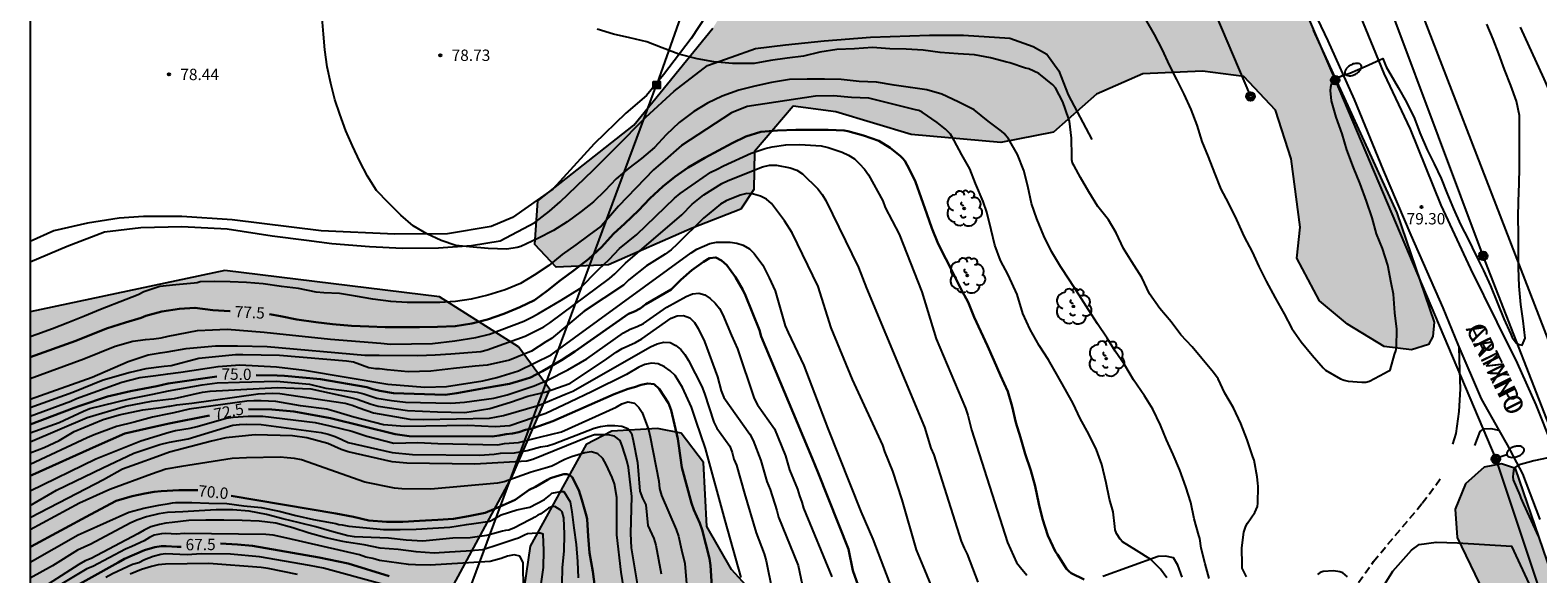
# Model space of a CAD drawing. Units: metres. Extents: x 586594 to 586945, y 4796040 to 4796290.
# Drawn here: x 586594 to 586694, y 4796112 to 4796148 of the extents above; entities that cross this region are included whole.
import ezdxf

# ---------------------------------------------------------------- set-up
doc = ezdxf.new("R2010")
doc.units = ezdxf.units.M
doc.linetypes.add('TRAZOS_NORMALES', pattern=[0.75, 0.5, -0.25])
for name, color, linetype in [('010106', 9, 'Continuous'), ('020104', 34, 'Continuous'), ('020109', 7, 'CABEZA_TALUD'), ('020204', 9, 'Continuous'), ('020307', 24, 'Continuous'), ('020308', 9, 'Continuous'), ('060110', 9, 'Continuous'), ('060128', 7, 'TRAZOS_NORMALES'), ('060134', 9, 'Continuous'), ('070104', 3, 'Continuous'), ('070108', 9, 'VALLA'), ('080306', 9, 'Continuous'), ('080312', 8, 'Continuous'), ('090216', 9, 'Continuous'), ('090217', 9, 'Continuous'), ('100106', 63, 'Continuous'), ('100202', 3, 'Continuous'), ('220104', 9, 'LINEA_ELECTRICA'), ('250202', 9, 'Continuous'), ('990504', 63, 'Continuous')]:
    doc.layers.add(name, color=color, linetype=linetype)
doc.layers.add('020105', color=24, linetype='Continuous', lineweight=30)
doc.styles.add('ARIAL', font='ARIAL.TTF', dxfattribs={"height": 1})
doc.styles.add('ARIALI', font='ARIALI.TTF', dxfattribs={"height": 1})
doc.styles.get("Standard").update_dxf_attribs({"font": 'txt.shx'})
doc.linetypes.add('CABEZA_TALUD', pattern='A,0.1,[204,DONOSTI.shx,S=0.15,R=0,X=0,Y=0],0,0.2', length=0.3)
doc.linetypes.add('LINEA_ELECTRICA', pattern='A,7.5,-0.3,["E",Standard,S=0.25,R=0,X=-0.1,Y=-0.1],-0.3', length=8.1)
doc.linetypes.add('VALLA', pattern='A,1,[200,DONOSTI.shx,S=0.1,R=0,X=0,Y=0],1', length=2)

# ---------------------------------------------------------------- blocks, each defined once
blk = doc.blocks.new('FAREDI')
blk.add_line((0, 0), (0.5, 0))
blk.add_lwpolyline([(0.5, 0, 0.159986), (0.538, -0.117, 0.106322), (0.675, -0.238, 0.071006), (0.858, -0.309, 0.057309), (1.099, -0.337, 0.057309), (1.339, -0.309, 0.071006), (1.522, -0.238, 0.106322), (1.659, -0.117, 0.159986), (1.697, 0, 0.159986), (1.659, 0.117, 0.106322), (1.522, 0.238, 0.071006), (1.339, 0.309, 0.057309), (1.099, 0.337, 0.057309), (0.858, 0.309, 0.071006), (0.675, 0.238, 0.106322), (0.538, 0.117, 0.159986)], format="xyb", close=True)
blk = doc.blocks.new('ARBOL')
blk.add_circle((0, 0), 0.0587)
for centre, radius, start, end in [((-0.28, 0.855), 0.3, 359.28777, 173.60777), ((0.097, 0.97), 0.21, 23.15651, 160.46651), ((0.438, 0.881), 0.24, 301.57804, 139.32804), ((-0.564, 0.381), 0.532, 92.28, 254.58), ((-0.091, 0.321), 0.12, 119.14, 310.56), ((0.656, 0.288), 0.443, 319.85562, 114.76562), ((0.819, -0.249), 0.383, 235.52754, 62.02753), ((-0.556, -0.339), 0.555, 142.64, 266.54), ((-0.301, -0.676), 0.45, 213.78, 295.32), ((-0.039, -0.384), 0.21, 189.64, 323.88), ((0.299, -0.624), 0.532, 224.67, 0.24)]:
    blk.add_arc(centre, radius, start, end)
blk = doc.blocks.new('COTAPU')
blk.add_circle((0, 0), 0.075)
blk = doc.blocks.new('POSTEH')
for points in [[(-0.23, 0.23), (0.23, 0.23), (0.23, -0.23), (-0.23, -0.23), (-0.23, 0.23)], [(-0.145, 0.145), (0.145, 0.145), (0.145, -0.145), (-0.145, -0.145), (-0.145, 0.145)], [(-0.065, 0.065), (0.065, 0.065), (0.065, -0.065), (-0.065, -0.065), (-0.065, 0.065)]]:
    blk.add_lwpolyline(points)
blk = doc.blocks.new('POSTEM')
for radius in [0.29, 0.21, 0.12]:
    blk.add_circle((0, 0), radius)

msp = doc.modelspace()

# ---------------------------------------------------------------- hatches: boundary and pattern name
at = {"layer": '990504'}
for points in [[(586639.171, 4796147.676), (586642.171, 4796152.459), (586646.371, 4796156.571), (586651.49, 4796160.131), (586654.138, 4796161.667), (586656.866, 4796163.955), (586657.514, 4796169.107), (586658.698, 4796170.739), (586661.562, 4796171.794), (586664.41, 4796172.274), (586667.378, 4796171.634), (586669.466, 4796168.274), (586671.378, 4796163.299), (586678.841, 4796147.555), (586684.361, 4796135.483), (586686.825, 4796128.251), (586686.745, 4796127.307), (586686.457, 4796126.779), (586685.345, 4796126.419), (586683.521, 4796126.635), (586681.105, 4796128.115), (586679.257, 4796129.667), (586677.761, 4796132.483), (586677.985, 4796134.539), (586677.393, 4796139.043), (586676.361, 4796142.259), (586674.249, 4796144.483), (586671.538, 4796144.851), (586667.594, 4796144.675), (586664.522, 4796143.331), (586661.682, 4796140.819), (586658.194, 4796140.115), (586652.274, 4796140.652), (586647.306, 4796142.156), (586644.482, 4796142.532), (586641.922, 4796139.532), (586641.89, 4796137.012), (586641.034, 4796135.724), (586637.802, 4796134.452), (586632.282, 4796132.028), (586628.834, 4796131.892), (586627.427, 4796133.372), (586627.619, 4796136.276), (586633.963, 4796141.276)], [(586594.074, 4796049.667), (586594.075, 4796128.927), (586606.932, 4796131.659), (586621.116, 4796129.915), (586626.347, 4796126.619), (586628.403, 4796123.787), (586625.899, 4796118.003), (586619.563, 4796106.259), (586614.555, 4796100.34), (586609.355, 4796086.844), (586605.459, 4796071.677), (586603.459, 4796055.117), (586600.611, 4796052.021), (586597.395, 4796052.885), (586594.659, 4796052.989)], [(586635.874, 4796106.757), (586637.698, 4796107.221), (586639.546, 4796107.397), (586641.578, 4796108.317), (586641.858, 4796110.309), (586640.41, 4796111.909), (586638.778, 4796114.741), (586638.57, 4796118.98), (586637.09, 4796120.916), (586635.514, 4796121.228), (586632.498, 4796121.053), (586630.818, 4796120.173), (586627.114, 4796113.445), (586626.586, 4796109.829), (586625.61, 4796107.549), (586623.586, 4796103.453), (586622.786, 4796101.093), (586624.818, 4796099.637), (586626.866, 4796099.949), (586628.394, 4796100.933), (586629.378, 4796102.093), (586631.154, 4796105.157), (586632.45, 4796106.429), (586633.858, 4796106.669), (586634.522, 4796106.597)], [(586698.68, 4796096.212), (586697.632, 4796100.708), (586695.856, 4796107.908), (586692.208, 4796118.571), (586691.28, 4796118.891), (586690.128, 4796118.659), (586688.912, 4796117.555), (586688.216, 4796115.883), (586688.36, 4796114.012), (586689.808, 4796110.996), (586691.912, 4796107.076), (586693.2, 4796102.756), (586695, 4796095.692), (586695.376, 4796093.252), (586694.32, 4796091.084), (586693.112, 4796088.156), (586691.4, 4796085.932), (586691.2, 4796084.196), (586692.968, 4796082.212), (586695.04, 4796081.724), (586698.311, 4796081.668), (586700.999, 4796082.004), (586701.719, 4796083.276), (586701.519, 4796085.452), (586700.887, 4796087.284), (586699.576, 4796091.388), (586699.2, 4796094.284)]]:
    msp.add_hatch(color=256, dxfattribs=at).paths.add_polyline_path(points)

# ---------------------------------------------------------------- linework, layer by layer
at = {"layer": '010106', "flags": 128}
msp.add_lwpolyline([(586594.074, 4796040.082), (586944.064, 4796040.074), (586944.069, 4796290.067), (586594.079, 4796290.075)], close=True, dxfattribs=at)
at = {"layer": '020104', "flags": 128}
for points, elevation in [([(586671.962, 4796111.305), (586671.7, 4796112.285), (586671.434, 4796113.301), (586671.35, 4796113.943), (586671.288, 4796114.155), (586670.976, 4796115.241), (586670.748, 4796116.323), (586670.434, 4796117.365), (586670.022, 4796118.465), (586669.596, 4796119.493), (586669.16, 4796120.479), (586668.746, 4796121.451), (586668.252, 4796122.501), (586667.686, 4796123.375), (586666.976, 4796124.431), (586666.402, 4796125.399), (586665.768, 4796126.327), (586665.234, 4796127.197), (586664.584, 4796128.133), (586663.994, 4796129.063), (586663.37, 4796130.029), (586662.741, 4796131.031), (586662.149, 4796131.925), (586661.549, 4796132.917), (586661.055, 4796133.961), (586660.587, 4796135.077), (586660.229, 4796136.103), (586659.983, 4796137.248), (586659.717, 4796138.282), (586659.303, 4796139.338), (586658.715, 4796140.362), (586658.427, 4796140.714), (586658.257, 4796140.864), (586657.375, 4796141.534), (586656.445, 4796142.274), (586655.391, 4796142.822), (586654.315, 4796143.31), (586653.321, 4796143.602), (586652.231, 4796143.756), (586651.155, 4796143.915), (586649.995, 4796144.121), (586648.835, 4796144.161), (586647.647, 4796144.287), (586646.545, 4796144.321), (586645.403, 4796144.315), (586644.249, 4796144.283), (586643.051, 4796144.095), (586641.953, 4796143.843), (586640.891, 4796143.593), (586639.793, 4796143.177), (586638.821, 4796142.731), (586637.921, 4796142.173), (586636.963, 4796141.449), (586636.099, 4796140.635), (586635.323, 4796139.797), (586634.469, 4796139.063), (586633.617, 4796138.431), (586632.798, 4796137.717), (586632.048, 4796136.933), (586631.296, 4796136.209), (586630.482, 4796135.571), (586629.554, 4796134.891), (586628.642, 4796134.301), (586627.618, 4796133.775), (586626.494, 4796133.257), (586626.256, 4796133.183), (586625.574, 4796133.079), (586624.324, 4796133.127), (586623.108, 4796133.235), (586622.206, 4796133.309), (586621.238, 4796133.655), (586620.278, 4796134.087), (586619.374, 4796134.617), (586618.57, 4796135.331), (586617.742, 4796136.133), (586616.96, 4796136.947), (586616.362, 4796137.891), (586615.858, 4796138.867), (586615.376, 4796139.895), (586614.92, 4796140.889), (586614.538, 4796141.999), (586614.202, 4796142.971), (586613.948, 4796144.029), (586613.694, 4796145.135), (586613.54, 4796146.255), (586613.464, 4796147.297), (586613.358, 4796148.349)], 78.5), ([(586667.742, 4796148.294), (586668.33, 4796147.254), (586668.864, 4796146.246), (586669.334, 4796145.24), (586669.816, 4796144.288), (586670.304, 4796143.322), (586670.764, 4796142.296), (586671.151, 4796141.274), (586671.487, 4796140.188), (586671.897, 4796139.18), (586672.319, 4796138.098), (586672.743, 4796137.034), (586673.213, 4796136.13), (586673.763, 4796135.018), (586674.277, 4796133.898), (586674.805, 4796132.9), (586675.257, 4796131.926), (586675.733, 4796130.954), (586676.333, 4796129.86), (586676.919, 4796128.806), (586677.429, 4796127.828), (586678.057, 4796126.946), (586678.765, 4796126.07), (586679.497, 4796125.222), (586679.645, 4796125.082), (586680.647, 4796124.51), (586680.897, 4796124.41), (586681.143, 4796124.34), (586682.051, 4796124.284), (586682.309, 4796124.292), (586682.557, 4796124.338), (586683.543, 4796124.868), (586683.743, 4796124.984), (586683.933, 4796125.07), (586684.209, 4796126.122), (586684.299, 4796126.36), (586684.353, 4796126.592), (586684.371, 4796127.788), (586684.245, 4796128.874), (586684.147, 4796130.102), (586683.995, 4796130.838), (586683.771, 4796132.014), (586683.427, 4796133.112), (586683.033, 4796134.088), (586682.735, 4796135.144), (586682.357, 4796136.24), (586681.935, 4796137.386), (586681.499, 4796138.476), (586681.069, 4796139.648), (586680.765, 4796140.708), (586680.363, 4796141.802), (586680.045, 4796142.884), (586679.989, 4796143.56), (586680.003, 4796143.792), (586680.055, 4796144.014), (586680.153, 4796144.214), (586680.289, 4796144.382), (586681.253, 4796144.714), (586682.265, 4796145.158), (586683.251, 4796145.584), (586683.437, 4796145.676), (586683.569, 4796145.354), (586683.661, 4796145.122), (586684.223, 4796144.18), (586684.457, 4796143.758), (586684.999, 4796142.798), (586685.525, 4796141.712), (586685.893, 4796140.774), (586686.367, 4796139.636), (586686.841, 4796138.724), (586687.285, 4796137.738), (586687.667, 4796136.798), (586688.105, 4796135.732), (586688.567, 4796134.71), (586689.097, 4796133.692), (586689.585, 4796132.672), (586690.083, 4796131.67), (586690.553, 4796130.64), (586691.013, 4796129.506), (586691.437, 4796128.474), (586691.889, 4796127.446), (586691.991, 4796127.24), (586692.109, 4796127.066), (586692.261, 4796126.892), (586692.441, 4796126.772), (586692.649, 4796126.722), (586692.849, 4796127.198), (586692.703, 4796128.332), (586692.567, 4796129.422), (586692.457, 4796130.638), (586692.401, 4796131.846), (586692.397, 4796132.992), (586692.397, 4796134.074), (586692.393, 4796135.19), (586692.399, 4796136.234), (586692.453, 4796137.416), (586692.475, 4796138.454), (586692.477, 4796139.662), (586692.477, 4796140.866), (586692.473, 4796141.912), (586692.267, 4796142.854), (586691.905, 4796143.89), (586691.479, 4796144.958), (586691.101, 4796145.994), (586690.731, 4796146.958), (586690.323, 4796147.946)], 79.5), ([(586674.438, 4796111.419), (586674.152, 4796111.983), (586674.14, 4796112.201), (586674.116, 4796113.333), (586674.254, 4796114.367), (586674.394, 4796114.775), (586674.508, 4796114.963), (586674.986, 4796115.671), (586675.152, 4796116.067), (586675.182, 4796116.291), (586675.204, 4796117.395), (586675.18, 4796117.615), (586675.136, 4796118.031), (586674.944, 4796119.129), (586674.846, 4796119.351), (586674.488, 4796120.475), (586674.06, 4796121.559), (586673.572, 4796122.593), (586673.01, 4796123.565), (586672.554, 4796124.499), (586672.264, 4796124.917), (586671.486, 4796125.843), (586670.834, 4796126.609), (586670.104, 4796127.419), (586669.448, 4796128.269), (586668.718, 4796129.155), (586668.036, 4796130.131), (586667.518, 4796131.199), (586666.868, 4796132.232), (586666.308, 4796133.124), (586665.82, 4796134.158), (586665.309, 4796135.008), (586664.619, 4796135.894), (586664.009, 4796136.854), (586663.469, 4796137.816), (586663.047, 4796138.582), (586662.943, 4796138.766), (586662.897, 4796138.99), (586662.891, 4796139.23), (586662.883, 4796140.402), (586662.743, 4796141.53), (586662.673, 4796141.734), (586662.293, 4796142.818), (586661.817, 4796143.742), (586661.641, 4796143.934), (586660.717, 4796144.682), (586660.057, 4796144.986), (586659.839, 4796145.03), (586658.803, 4796145.388), (586658.597, 4796145.442), (586657.511, 4796145.714), (586656.463, 4796145.918), (586655.393, 4796145.978), (586654.193, 4796146.064), (586653.069, 4796146.228), (586651.953, 4796146.298), (586650.881, 4796146.308), (586649.719, 4796146.408), (586648.541, 4796146.32), (586647.367, 4796146.271), (586646.241, 4796146.097), (586645.157, 4796145.837), (586644.091, 4796145.707), (586642.981, 4796145.551), (586641.903, 4796145.355), (586641.663, 4796145.343), (586640.479, 4796145.343), (586639.241, 4796145.459), (586638.14, 4796145.659), (586636.938, 4796145.965), (586635.84, 4796146.379), (586634.822, 4796146.787), (586633.7, 4796147.049), (586632.618, 4796147.277), (586631.524, 4796147.607)], 79), ([(586669.176, 4796111.351), (586668.76, 4796111.915), (586668.104, 4796112.563), (586667.164, 4796113.163), (586666.248, 4796113.727), (586666.092, 4796113.915), (586665.836, 4796114.287), (586665.76, 4796114.515), (586665.732, 4796114.751), (586665.636, 4796115.711), (586665.376, 4796116.555), (586665.172, 4796117.639), (586664.868, 4796118.843), (586664.516, 4796119.815), (586664.028, 4796120.839), (586663.44, 4796121.887), (586662.98, 4796122.879), (586662.456, 4796123.811), (586661.888, 4796124.827), (586661.344, 4796125.755), (586660.74, 4796126.707), (586660.145, 4796127.759), (586659.661, 4796128.827), (586659.285, 4796130.075), (586658.681, 4796131.383), (586658.181, 4796132.327), (586657.801, 4796133.339), (586657.561, 4796134.359), (586657.273, 4796135.527), (586657.033, 4796136.223), (586656.537, 4796137.407), (586656.145, 4796138.375), (586655.621, 4796139.315), (586655.125, 4796140.255), (586654.877, 4796140.671), (586654.557, 4796141.003), (586653.993, 4796141.455), (586653.017, 4796142.135), (586652.777, 4796142.235), (586652.577, 4796142.291), (586651.513, 4796142.547), (586649.489, 4796143.063), (586648.333, 4796143.091), (586647.153, 4796143.215), (586645.957, 4796143.195), (586641.441, 4796142.507), (586640.417, 4796142.079), (586637.101, 4796139.923), (586636.929, 4796139.779), (586636.029, 4796138.979), (586635.257, 4796138.311), (586632.941, 4796135.919), (586632.289, 4796135.139), (586631.793, 4796134.591), (586630.989, 4796133.995), (586630.125, 4796133.371), (586629.217, 4796132.711), (586628.346, 4796131.987), (586627.362, 4796131.355), (586626.466, 4796130.795), (586625.462, 4796130.391), (586624.31, 4796130.031), (586623.214, 4796129.76), (586622.178, 4796129.612), (586621.15, 4796129.544), (586620.038, 4796129.544), (586618.974, 4796129.544), (586617.91, 4796129.624), (586616.722, 4796129.776), (586615.562, 4796129.972), (586614.522, 4796130.152), (586613.466, 4796130.192), (586612.97, 4796130.232), (586611.798, 4796130.48), (586610.69, 4796130.6), (586609.474, 4796130.776), (586608.362, 4796130.868), (586607.298, 4796130.92), (586606.258, 4796130.944), (586605.314, 4796130.904), (586605.114, 4796130.856), (586604.91, 4796130.832), (586603.69, 4796130.72), (586602.646, 4796130.6), (586601.59, 4796130.256), (586601.214, 4796130.064), (586600.407, 4796129.747), (586598.716, 4796129.079), (586597.665, 4796128.646), (586596.559, 4796128.211), (586595.55, 4796127.813), (586594.514, 4796127.435), (586594.075, 4796127.285)], 78), ([(586594.075, 4796124.533), (586597.629, 4796125.815), (586599.68, 4796126.657), (586600.862, 4796126.982), (586601.693, 4796127.098), (586602.241, 4796127.137), (586602.738, 4796127.214), (586603.181, 4796127.317), (586605.14, 4796127.687), (586606.112, 4796127.753), (586607.08, 4796127.783), (586609.531, 4796127.593), (586613.917, 4796127.115), (586615.85, 4796126.961), (586617.241, 4796126.869), (586617.881, 4796126.798), (586620.654, 4796126.833), (586622.123, 4796127.011), (586623.513, 4796127.23), (586624.416, 4796127.457), (586626.685, 4796128.314), (586627.263, 4796128.601), (586627.657, 4796128.812), (586629.15, 4796129.713), (586630.358, 4796130.46), (586631.634, 4796131.756), (586632.334, 4796132.387), (586633, 4796133.116), (586634.147, 4796134.038), (586636.642, 4796136.445), (586637.008, 4796136.748), (586639.048, 4796138.17), (586639.471, 4796138.362), (586639.884, 4796138.593), (586641.705, 4796139.413), (586642.634, 4796139.724), (586643.094, 4796139.828), (586644.006, 4796139.964), (586644.934, 4796139.996), (586646.34, 4796139.895), (586646.796, 4796139.787), (586647.711, 4796139.482), (586648.141, 4796139.278), (586648.536, 4796139.053), (586648.871, 4796138.72), (586649.192, 4796138.36), (586649.46, 4796137.998), (586650.418, 4796136.26), (586650.557, 4796135.826), (586651.496, 4796134.059), (586652.976, 4796130.26), (586653.924, 4796127.154), (586655.867, 4796122.567), (586656.022, 4796122.104), (586656.267, 4796121.142), (586658.653, 4796113.695), (586659.249, 4796112.366), (586659.503, 4796112.042), (586659.917, 4796111.516)], 77), ([(586594.075, 4796123.161), (586598.165, 4796124.617), (586600.545, 4796125.655), (586601.88, 4796126.084), (586602.658, 4796126.232), (586603.12, 4796126.283), (586604.377, 4796126.505), (586606.314, 4796126.677), (586607.768, 4796126.688), (586609.734, 4796126.638), (586616.195, 4796126.076), (586616.666, 4796126.061), (586617.128, 4796126.074), (586619.694, 4796126.051), (586620.832, 4796126.086), (586621.863, 4796126.158), (586623.847, 4796126.307), (586624.278, 4796126.417), (586626.778, 4796127.332), (586628.017, 4796127.95), (586628.403, 4796128.198), (586632.347, 4796131.134), (586632.704, 4796131.448), (586633.396, 4796132.139), (586637.12, 4796135.346), (586637.812, 4796136.05), (586638.58, 4796136.668), (586639.769, 4796137.41), (586640.19, 4796137.619), (586642.467, 4796138.507), (586642.925, 4796138.617), (586643.372, 4796138.616), (586644.292, 4796138.461), (586644.724, 4796138.292), (586645.092, 4796138.045), (586646.115, 4796137.056), (586646.4, 4796136.686), (586646.649, 4796136.295), (586648.806, 4796131.853), (586649.321, 4796130.491), (586653.158, 4796121.304), (586653.587, 4796119.926), (586653.773, 4796119.473), (586655.593, 4796113.762), (586655.771, 4796113.32), (586655.975, 4796112.918), (586656.68, 4796111.07)], 76.5), ([(586653.908, 4796110.115), (586653.183, 4796111.882), (586652.64, 4796113.193), (586651.681, 4796116.495), (586651.067, 4796118.391), (586650.534, 4796119.692), (586650.412, 4796120.125), (586648.407, 4796124.464), (586646.991, 4796127.877), (586646.14, 4796130.609), (586644.419, 4796134.151), (586643.913, 4796134.952), (586643.054, 4796136.092), (586642.732, 4796136.389), (586642.333, 4796136.584), (586641.867, 4796136.715), (586641.427, 4796136.749), (586640.976, 4796136.634), (586640.062, 4796136.279), (586639.684, 4796136.05), (586638.555, 4796135.115), (586636.821, 4796133.402), (586636.416, 4796133.024), (586636.026, 4796132.739), (586634.794, 4796131.966), (586633.627, 4796131.05), (586633.284, 4796130.701), (586630.678, 4796128.966), (586628.516, 4796127.162), (586628.139, 4796126.946), (586627.194, 4796126.335), (586625.737, 4796125.731), (586624.271, 4796125.416), (586623.475, 4796125.334), (586622.04, 4796125.197), (586620.547, 4796125.019), (586619.054, 4796124.976), (586617.651, 4796125.09), (586617.158, 4796125.162), (586616.921, 4796125.162), (586616.459, 4796125.233), (586615.433, 4796125.601), (586614.975, 4796125.669), (586610.558, 4796126.046), (586608.12, 4796126.09), (586607.639, 4796126.088), (586605.213, 4796125.854), (586603.383, 4796125.368), (586602.931, 4796125.322), (586601.726, 4796125.158), (586600.682, 4796124.918), (586598.901, 4796124.421), (586596.902, 4796123.61), (586594.075, 4796122.593)], 76), ([(586594.075, 4796122.041), (586596.772, 4796123.021), (586597.136, 4796123.196), (586600.138, 4796124.275), (586601.315, 4796124.593), (586602.377, 4796124.713), (586603.174, 4796124.839), (586604.022, 4796124.936), (586606.502, 4796125.318), (586607.917, 4796125.425), (586610.342, 4796125.306), (586612.209, 4796125.08), (586617.697, 4796124.146), (586620.158, 4796123.95), (586621.58, 4796124.002), (586623.975, 4796124.369), (586624.904, 4796124.599), (586626.327, 4796125.038), (586628.496, 4796126.08), (586637.74, 4796132.836), (586638.121, 4796133.078), (586638.986, 4796133.442), (586639.416, 4796133.527), (586640.327, 4796133.544), (586640.754, 4796133.48), (586641.191, 4796133.342), (586641.595, 4796133.099), (586641.914, 4796132.78), (586642.483, 4796132.017), (586642.908, 4796131.178), (586643.288, 4796130.313), (586643.948, 4796127.999), (586644.143, 4796127.56), (586645.193, 4796125.382), (586646.767, 4796121.229), (586648.947, 4796115.732), (586649.75, 4796113.904), (586651.503, 4796109.287)], 75.5), ([(586594.075, 4796120.923), (586596.001, 4796121.608), (586597.604, 4796122.369), (586598.02, 4796122.534), (586600.647, 4796123.188), (586602.172, 4796123.479), (586603.205, 4796123.702), (586605.432, 4796124.116), (586606.43, 4796124.235), (586607.905, 4796124.283), (586610.342, 4796124.342), (586612.53, 4796124.14), (586613.615, 4796123.881), (586615.685, 4796123.626), (586616.118, 4796123.518), (586616.988, 4796123.228), (586617.946, 4796123.068), (586618.872, 4796122.956), (586621.86, 4796122.892), (586622.765, 4796122.954), (586624.701, 4796123.216), (586625.586, 4796123.455), (586627.38, 4796124.041), (586628.263, 4796124.423), (586629.594, 4796125.108), (586630.846, 4796125.823), (586633.278, 4796127.552), (586633.704, 4796127.783), (586634.169, 4796127.958), (586634.594, 4796128.155), (586636.14, 4796129.242), (586637.421, 4796129.951), (586637.837, 4796130.111), (586638.254, 4796130.158), (586638.65, 4796130.054), (586639.011, 4796129.809), (586639.341, 4796129.501), (586639.621, 4796129.157), (586639.838, 4796128.744), (586640.416, 4796127.369), (586640.817, 4796126.493), (586641.913, 4796123.196), (586642.125, 4796122.777), (586643.257, 4796121.204), (586643.98, 4796119.416), (586644.242, 4796118.488), (586644.767, 4796117.207), (586644.895, 4796116.768), (586645.046, 4796116.358), (586645.164, 4796115.945), (586647.028, 4796111.408)], 74.5), ([(586594.075, 4796120.343), (586597.838, 4796121.955), (586600.373, 4796122.691), (586602.086, 4796123.034), (586603.216, 4796123.16), (586603.601, 4796123.195), (586605.469, 4796123.615), (586605.956, 4796123.679), (586610.406, 4796123.938), (586612.619, 4796123.846), (586615.241, 4796123.272), (586615.689, 4796123.166), (586616.6, 4796122.825), (586617.066, 4796122.7), (586619.001, 4796122.404), (586620.994, 4796122.322), (586622.786, 4796122.281), (586624.438, 4796122.539), (586625.808, 4796122.957), (586626.945, 4796123.348), (586628.155, 4796123.644), (586629.718, 4796124.201), (586632.025, 4796125.712), (586632.793, 4796126.263), (586633.195, 4796126.512), (586634.074, 4796126.911), (586634.477, 4796127.152), (586636.433, 4796128.508), (586636.82, 4796128.674), (586637.239, 4796128.688), (586637.648, 4796128.54), (586637.963, 4796128.227), (586638.213, 4796127.821), (586638.62, 4796126.964), (586639.485, 4796124.638), (586639.719, 4796123.71), (586639.897, 4796123.269), (586641.626, 4796120.835), (586641.852, 4796120.426), (586642.351, 4796119.102), (586642.752, 4796117.709), (586642.968, 4796117.19), (586643.409, 4796115.801), (586643.517, 4796115.365), (586644.807, 4796112.158), (586645.316, 4796109.762)], 74), ([(586594.075, 4796119.612), (586594.991, 4796119.967), (586596.001, 4796120.43), (586596.981, 4796121.015), (586598.903, 4796121.819), (586599.954, 4796122.113), (586601.51, 4796122.45), (586602.72, 4796122.605), (586603.226, 4796122.698), (586603.301, 4796122.703), (586603.766, 4796122.793), (586604.752, 4796122.895), (586609.132, 4796123.509), (586609.61, 4796123.541), (586610.084, 4796123.547), (586610.567, 4796123.527), (586614.883, 4796122.889), (586615.352, 4796122.756), (586615.819, 4796122.577), (586616.756, 4796122.258), (586619.153, 4796121.845), (586620.056, 4796121.816), (586624.427, 4796121.912), (586625.353, 4796122.077), (586627.707, 4796122.754), (586629.478, 4796123.505), (586629.92, 4796123.695), (586635.065, 4796126.612), (586635.495, 4796126.818), (586635.937, 4796126.928), (586636.363, 4796126.901), (586636.739, 4796126.717), (586637.067, 4796126.447), (586637.329, 4796126.106), (586637.572, 4796125.711), (586638.452, 4796124.006), (586638.629, 4796123.541), (586639.238, 4796121.64), (586639.435, 4796121.234), (586640.292, 4796120.057), (586640.449, 4796119.632), (586640.573, 4796119.2), (586640.738, 4796118.786), (586641.262, 4796116.93), (586642.034, 4796114.32), (586642.567, 4796112.938), (586642.711, 4796112.466), (586643.107, 4796110.511)], 73.5), ([(586641.047, 4796111.37), (586639.985, 4796115.138), (586638.686, 4796119.892), (586638.078, 4796121.703), (586637.778, 4796122.621), (586637.162, 4796123.936), (586636.685, 4796124.734), (586636.365, 4796125.04), (586635.974, 4796125.287), (586635.564, 4796125.484), (586635.133, 4796125.539), (586634.69, 4796125.453), (586634.282, 4796125.276), (586633.48, 4796124.796), (586631.212, 4796123.661), (586629.718, 4796122.957), (586628.152, 4796122.201), (586625.772, 4796121.392), (586624.802, 4796121.326), (586622.999, 4796121.427), (586618.837, 4796121.357), (586617.419, 4796121.463), (586615.464, 4796121.961), (586614.142, 4796122.357), (586613.676, 4796122.5), (586611.944, 4796122.708), (586610.307, 4796123.005), (586609.345, 4796123.041), (586608.86, 4796123.051), (586608.394, 4796123.024), (586604.585, 4796122.494), (586603.556, 4796122.248), (586603.236, 4796122.197), (586602.154, 4796121.971), (586600.939, 4796121.646), (586599.774, 4796121.354), (586598.295, 4796120.806), (586597.85, 4796120.61), (586594.075, 4796118.846)], 73), ([(586594.075, 4796117.107), (586598.41, 4796119.225), (586601.384, 4796120.412), (586602.463, 4796120.738), (586603.261, 4796120.98), (586603.674, 4796121.079), (586604.64, 4796121.238), (586605.111, 4796121.346), (586607.017, 4796121.906), (586607.494, 4796121.978), (586608.485, 4796122.04), (586609.453, 4796122.039), (586612.899, 4796121.609), (586613.867, 4796121.393), (586615.321, 4796121.036), (586616.317, 4796120.716), (586618.096, 4796120.24), (586619.693, 4796120.289), (586621.008, 4796120.218), (586624.967, 4796120.143), (586625.419, 4796120.225), (586626.338, 4796120.296), (586627.724, 4796120.656), (586629.185, 4796121), (586632.782, 4796122.636), (586633.17, 4796122.844), (586633.568, 4796122.984), (586633.996, 4796122.894), (586634.294, 4796122.618), (586634.514, 4796122.276), (586634.923, 4796121.155), (586635.043, 4796120.674), (586635.6, 4796117.74), (586635.657, 4796117.26), (586635.776, 4796116.794), (586636.751, 4796114.554), (586636.91, 4796114.11), (586637.11, 4796113.193), (586637.336, 4796112.287), (586637.574, 4796109.344)], 72), ([(586594.075, 4796116.13), (586595.809, 4796117.15), (586598.882, 4796118.617), (586600.921, 4796119.59), (586602.634, 4796120.172), (586603.274, 4796120.322), (586604.514, 4796120.538), (586607.459, 4796121.437), (586607.906, 4796121.493), (586608.376, 4796121.505), (586609.342, 4796121.48), (586613.293, 4796120.965), (586613.763, 4796120.845), (586614.217, 4796120.681), (586614.656, 4796120.482), (586615.085, 4796120.292), (586617.996, 4796119.637), (586619.335, 4796119.497), (586623.755, 4796119.458), (586624.725, 4796119.525), (586625.142, 4796119.583), (586626.075, 4796119.602), (586626.918, 4796119.761), (586627.796, 4796120.009), (586628.249, 4796120.084), (586628.675, 4796120.209), (586631.341, 4796121.251), (586631.761, 4796121.358), (586632.215, 4796121.422), (586632.696, 4796121.429), (586633.168, 4796121.382), (586633.559, 4796121.227), (586633.807, 4796120.901), (586633.924, 4796120.436), (586634.203, 4796118.967), (586634.358, 4796117.072), (586634.536, 4796116.618), (586634.749, 4796116.169), (586634.887, 4796114.809), (586635.271, 4796113.942), (586635.407, 4796113.508), (586635.769, 4796111.604)], 71.5), ([(586634.294, 4796110.416), (586633.807, 4796113.34), (586633.756, 4796114.281), (586633.823, 4796116.718), (586633.602, 4796118.632), (586633.494, 4796119.098), (586633.207, 4796120.015), (586633.049, 4796120.42), (586632.688, 4796120.712), (586632.268, 4796120.802), (586631.368, 4796120.792), (586630.915, 4796120.656), (586627.292, 4796119.166), (586626.886, 4796119.063), (586623.442, 4796118.867), (586618.964, 4796118.925), (586617.997, 4796119.027), (586615.09, 4796119.673), (586614.621, 4796119.836), (586613.739, 4796120.232), (586612.346, 4796120.605), (586611.414, 4796120.733), (586608.938, 4796120.798), (586606.999, 4796120.611), (586606.054, 4796120.387), (586603.287, 4796119.659), (586602.446, 4796119.35), (586601.093, 4796118.853), (586600.168, 4796118.527), (586598.923, 4796117.818), (586597.174, 4796116.923), (586594.075, 4796115.324)], 71), ([(586634.124, 4796105.386), (586633.127, 4796111.729), (586632.827, 4796114.195), (586632.833, 4796115.67), (586632.828, 4796116.651), (586632.671, 4796117.559), (586632.527, 4796117.986), (586632.134, 4796118.838), (586631.902, 4796119.244), (586631.568, 4796119.535), (586631.17, 4796119.679), (586630.73, 4796119.616), (586629.83, 4796119.357), (586629.391, 4796119.164), (586628.532, 4796118.739), (586628.095, 4796118.591), (586627.177, 4796118.335), (586625.387, 4796117.695), (586624.96, 4796117.608), (586620.539, 4796117.219), (586618.628, 4796117.239), (586618.14, 4796117.278), (586616.191, 4796117.679), (586611.995, 4796119.144), (586611.53, 4796119.23), (586611.064, 4796119.288), (586610.591, 4796119.32), (586608.373, 4796119.291), (586607.426, 4796119.242), (586604.071, 4796118.699), (586603.035, 4796118.537), (586602.081, 4796118.195), (586599.331, 4796117.188), (586597.343, 4796116.274), (586594.075, 4796114.521)], 70.5), ([(586694.354, 4796119.288), (586693.408, 4796119.09), (586692.374, 4796118.791), (586692.202, 4796118.659), (586692.075, 4796118.447), (586692.075, 4796118.391), (586692.044, 4796118.246), (586692.037, 4796118.034), (586692.047, 4796117.834), (586692.483, 4796116.818), (586692.567, 4796116.606), (586692.739, 4796116.22), (586693.723, 4796114.06)], 79), ([(586594.075, 4796112.378), (586597.246, 4796114.188), (586597.652, 4796114.357), (586600.597, 4796115.699), (586601.581, 4796115.951), (586602.565, 4796116.161), (586603.257, 4796116.265), (586603.481, 4796116.301), (586603.683, 4796116.323), (586604.745, 4796116.329), (586605.873, 4796116.293), (586607.063, 4796116.269), (586608.195, 4796116.119), (586609.345, 4796116.001), (586610.515, 4796115.749), (586611.633, 4796115.463), (586612.799, 4796115.205), (586614.037, 4796114.993), (586614.279, 4796114.945), (586614.477, 4796114.883), (586614.681, 4796114.857), (586615.125, 4796114.765), (586616.294, 4796114.657), (586617.42, 4796114.537), (586618.512, 4796114.537), (586619.582, 4796114.561), (586620.676, 4796114.623), (586621.804, 4796114.687), (586622.904, 4796114.873), (586623.38, 4796114.943), (586624.45, 4796115.105), (586624.828, 4796115.287), (586624.996, 4796115.407), (586625.184, 4796115.513), (586626.23, 4796115.835), (586626.858, 4796115.977), (586627.086, 4796116.029), (586628.054, 4796116.529), (586628.38, 4796116.797), (586628.538, 4796116.941), (586629.136, 4796117.051), (586629.338, 4796117.051), (586629.742, 4796116.369), (586629.85, 4796115.709), (586629.988, 4796114.651), (586630.154, 4796113.545), (586630.232, 4796112.425), (586630.278, 4796111.347)], 69.5), ([(586629.228, 4796110.931), (586629.254, 4796112.021), (586629.35, 4796113.115), (586629.372, 4796114.229), (586629.334, 4796115.311), (586629.228, 4796115.705), (586629.08, 4796115.847), (586628.736, 4796116.073), (586628.52, 4796116.045), (586628.324, 4796115.957), (586628.152, 4796115.813), (586627.81, 4796115.575), (586627.604, 4796115.487), (586627.422, 4796115.351), (586627.208, 4796115.255), (586627.032, 4796115.155), (586626.074, 4796114.657), (586625.692, 4796114.503), (586625.482, 4796114.483), (586625.274, 4796114.433), (586624.236, 4796114.147), (586623.14, 4796113.993), (586622, 4796113.967), (586620.908, 4796113.863), (586620.012, 4796113.779), (586618.906, 4796113.843), (586617.754, 4796113.961), (586616.612, 4796114.021), (586615.502, 4796114.069), (586615.058, 4796114.129), (586614.001, 4796114.405), (586612.949, 4796114.731), (586611.861, 4796114.995), (586610.767, 4796115.241), (586609.689, 4796115.529), (586608.547, 4796115.755), (586607.457, 4796115.837), (586606.361, 4796115.839), (586605.247, 4796115.787), (586604.157, 4796115.717), (586603.137, 4796115.663), (586602.572, 4796115.57), (586601.751, 4796115.387), (586601.126, 4796115.154), (586600.674, 4796114.96), (586598.092, 4796113.585), (586597.199, 4796113.188), (586595.539, 4796112.135), (586594.075, 4796111.322)], 69), ([(586626.714, 4796106.894), (586626.649, 4796112.352), (586626.435, 4796112.774), (586626.042, 4796112.871), (586625.603, 4796112.772), (586625.196, 4796112.617), (586624.474, 4796112.423), (586620.492, 4796112.191), (586619.533, 4796112.207), (586619.067, 4796112.241), (586617.143, 4796112.501), (586616.707, 4796112.631), (586616.262, 4796112.722), (586615.831, 4796112.86), (586611.042, 4796113.974), (586610.121, 4796114.17), (586609.645, 4796114.222), (586604.238, 4796114.287), (586603.75, 4796114.236), (586603.03, 4796114.288), (586602.758, 4796114.264), (586602.27, 4796114.162), (586601.964, 4796114.006), (586601.608, 4796113.802), (586600.793, 4796113.415), (586600.374, 4796113.246), (586598.219, 4796112.1), (586597.818, 4796111.933), (586594.075, 4796109.699)], 68), ([(586627.716, 4796110.171), (586627.994, 4796112.035), (586628.022, 4796113.159), (586627.962, 4796114.229), (586627.772, 4796114.305), (586627.552, 4796114.305), (586626.936, 4796114.261), (586626.734, 4796114.161), (586626.346, 4796113.975), (586626.108, 4796113.905), (586625.068, 4796113.561), (586623.972, 4796113.201), (586622.886, 4796113.105), (586621.78, 4796113.039), (586620.76, 4796112.979), (586619.572, 4796113.063), (586618.38, 4796113.231), (586617.2, 4796113.317), (586616.132, 4796113.535), (586614.976, 4796113.709), (586614.732, 4796113.757), (586613.633, 4796113.995), (586612.501, 4796114.299), (586611.439, 4796114.643), (586610.311, 4796114.955), (586609.197, 4796115.085), (586608.071, 4796115.137), (586606.865, 4796115.153), (586605.687, 4796115.153), (586604.557, 4796115.133), (586603.463, 4796115.017), (586603.035, 4796114.967), (586602.616, 4796114.882), (586602.053, 4796114.712), (586601.598, 4796114.508), (586601.185, 4796114.257), (586598.115, 4796112.624), (586597.708, 4796112.464), (586597.283, 4796112.23), (586594.394, 4796110.387)], 68.5), ([(586617.253, 4796110.962), (586613.449, 4796111.994), (586612.539, 4796112.167), (586609.228, 4796112.733), (586607.313, 4796112.922), (586605.376, 4796112.938), (586604.441, 4796112.864), (586603.021, 4796112.93), (586602.704, 4796112.899), (586602.209, 4796112.77), (586601.639, 4796112.54), (586601.255, 4796112.349), (586600.838, 4796112.238), (586599.506, 4796111.613), (586599.078, 4796111.365)], 67), ([(586611.739, 4796111.565), (586609.796, 4796111.958), (586609.331, 4796112.024), (586605.881, 4796112.286), (586603.017, 4796112.251), (586602.534, 4796112.213), (586602.086, 4796112.098), (586601.435, 4796111.908), (586600.686, 4796111.602)], 66.5), ([(586681.11, 4796111.405), (586680.792, 4796111.679), (586680.594, 4796111.739), (586680.172, 4796111.807), (586679.5, 4796111.777), (586679.304, 4796111.697), (586679.128, 4796111.561)], 79)]:
    msp.add_lwpolyline(points, dxfattribs=dict(at, elevation=elevation))
at = {"layer": '020105', "flags": 128}
for points, elevation in [([(586609.882, 4796128.769), (586610.617, 4796128.635), (586611.703, 4796128.435), (586612.957, 4796128.247), (586614.049, 4796128.127), (586615.309, 4796128.011), (586616.439, 4796127.957), (586617.523, 4796127.927), (586618.635, 4796127.923), (586619.803, 4796127.925), (586620.995, 4796127.943), (586622.161, 4796127.981), (586623.255, 4796128.155), (586624.289, 4796128.419), (586625.371, 4796128.81), (586626.419, 4796129.23), (586627.402, 4796129.714), (586628.232, 4796130.33), (586629.092, 4796130.994), (586630.016, 4796131.688), (586630.988, 4796132.432), (586631.824, 4796133.198), (586632.61, 4796134.088), (586633.356, 4796134.772), (586634.256, 4796135.62), (586635.018, 4796136.426), (586635.87, 4796137.224), (586636.656, 4796137.858), (586637.55, 4796138.47), (586638.638, 4796139.106), (586639.556, 4796139.598), (586640.458, 4796140.074), (586641.36, 4796140.52), (586642.358, 4796140.82), (586643.452, 4796140.928), (586644.658, 4796140.958), (586645.722, 4796140.958), (586646.804, 4796140.954), (586647.852, 4796140.912), (586648.094, 4796140.874), (586649.136, 4796140.582), (586650.15, 4796140.244), (586650.886, 4796139.78), (586651.566, 4796139.23), (586651.716, 4796139.092), (586651.858, 4796138.922), (586652.178, 4796138.332), (586652.564, 4796137.524), (586652.946, 4796136.47), (586653.304, 4796135.4), (586653.64, 4796134.458), (586654.064, 4796133.418), (586654.568, 4796132.44), (586655.026, 4796131.524), (586655.546, 4796130.504), (586656.04, 4796129.562), (586656.452, 4796128.584), (586656.882, 4796127.628), (586657.32, 4796126.682), (586657.732, 4796125.726), (586658.182, 4796124.722), (586658.663, 4796123.666), (586658.959, 4796122.666), (586659.197, 4796121.622), (586659.499, 4796120.62), (586659.801, 4796119.544), (586660.187, 4796118.434), (586660.477, 4796117.406), (586660.713, 4796116.236), (586660.951, 4796115.258), (586661.315, 4796114.156), (586661.825, 4796113.078), (586661.948, 4796112.884), (586662.431, 4796112.12), (586662.541, 4796111.946), (586662.689, 4796111.784), (586662.851, 4796111.652), (586663.711, 4796111.246)], 77.5), ([(586649.572, 4796108.623), (586648.436, 4796111.823), (586648.135, 4796113.248), (586646.146, 4796118.279), (586645.732, 4796119.267), (586642.373, 4796127.308), (586642.249, 4796127.718), (586641.345, 4796130.012), (586641.158, 4796130.389), (586640.678, 4796131.221), (586640.1, 4796132.019), (586639.75, 4796132.326), (586639.372, 4796132.525), (586638.959, 4796132.471), (586638.564, 4796132.241), (586637.799, 4796131.693), (586637.066, 4796131.054), (586636.434, 4796130.4), (586634.753, 4796129.444), (586634.365, 4796129.158), (586633.997, 4796128.958), (586633.608, 4796128.798), (586630.059, 4796126.309), (586629.175, 4796125.73), (586627.925, 4796124.999), (586627.133, 4796124.602), (586626.548, 4796124.425), (586625.74, 4796124.172), (586624.208, 4796123.917), (586622.253, 4796123.561), (586621.497, 4796123.449), (586618.07, 4796123.563), (586617.179, 4796123.704), (586616.724, 4796123.811), (586616.309, 4796123.947), (586613.259, 4796124.486), (586610.877, 4796124.706), (586610.397, 4796124.718), (586609.008, 4796124.735)], 75), ([(586607.293, 4796128.976), (586607.273, 4796128.977), (586606.153, 4796129.049), (586604.959, 4796129.205), (586603.933, 4796129.139), (586602.783, 4796128.957), (586601.723, 4796128.659), (586601.397, 4796128.545), (586600.382, 4796128.233), (586599.115, 4796127.822), (586597.094, 4796127.013), (586594.075, 4796125.934)], 77.5), ([(586606.412, 4796124.662), (586603.195, 4796124.199), (586602.446, 4796124.027), (586601.624, 4796123.856), (586600.699, 4796123.685), (586599.175, 4796123.325), (586597.359, 4796122.725), (586596.98, 4796122.594), (586594.075, 4796121.475)], 75), ([(586639.239, 4796108.711), (586639.017, 4796112.157), (586638.957, 4796112.632), (586638.476, 4796114.517), (586638.316, 4796114.969), (586637.931, 4796115.836), (586637.776, 4796116.293), (586637.137, 4796118.652), (586636.933, 4796120.069), (586636.869, 4796120.542), (586636.418, 4796122.433), (586636.255, 4796122.888), (586635.62, 4796123.846), (586635.298, 4796124.148), (586634.884, 4796124.19), (586634.441, 4796124.114), (586634.012, 4796123.952), (586633.591, 4796123.836), (586632.66, 4796123.496), (586628.597, 4796121.706), (586627.679, 4796121.365), (586627.236, 4796121.228), (586626.809, 4796121.121), (586626.369, 4796120.985), (586625.941, 4796120.891), (586625.514, 4796120.839), (586625.062, 4796120.753), (586624.593, 4796120.696), (586619.124, 4796120.715), (586618.652, 4796120.772), (586618.179, 4796120.839), (586613.915, 4796121.913), (586611.502, 4796122.354), (586610.041, 4796122.473), (586608.493, 4796122.501)], 72.5), ([(586605.926, 4796122.09), (586603.249, 4796121.554), (586602.257, 4796121.337), (586600.332, 4796120.893), (586598.433, 4796120.063), (586594.218, 4796118.15), (586594.075, 4796118.081)], 72.5), ([(586631.39, 4796110.755), (586631.238, 4796111.775), (586631.032, 4796112.999), (586630.948, 4796114.095), (586630.872, 4796115.223), (586630.82, 4796115.431), (586630.514, 4796116.509), (586630.326, 4796117.149), (586629.878, 4796117.995), (586629.72, 4796118.133), (586629.534, 4796118.211), (586629.328, 4796118.195), (586629.098, 4796118.143), (586628.444, 4796117.937), (586628.26, 4796117.819), (586627.468, 4796117.371), (586627.052, 4796117.169), (586626.114, 4796116.515), (586625.134, 4796116.065), (586624.126, 4796115.645), (586623.036, 4796115.435), (586622.05, 4796115.257), (586621.014, 4796115.193), (586619.794, 4796115.109), (586618.686, 4796115.059), (586617.618, 4796115.059), (586616.46, 4796115.145), (586615.427, 4796115.385), (586614.259, 4796115.607), (586607.344, 4796116.773)], 70), ([(586605.143, 4796117.153), (586603.905, 4796117.153), (586602.727, 4796117.079), (586602.275, 4796117.043), (586601.659, 4796116.933), (586600.817, 4796116.756), (586599.755, 4796116.432), (586598.061, 4796115.542), (586594.142, 4796113.419), (586594.075, 4796113.386)], 70), ([(586604.058, 4796113.39), (586603.778, 4796113.387), (586603.06, 4796113.435), (586602.738, 4796113.435), (586602.304, 4796113.381), (586601.621, 4796113.178), (586600.306, 4796112.596), (586599.886, 4796112.36), (586594.075, 4796109.119)], 67.5), ([(586617.801, 4796111.467), (586615.074, 4796112.302), (586613.178, 4796112.693), (586608.758, 4796113.469), (586607.77, 4796113.561), (586606.651, 4796113.627)], 67.5)]:
    msp.add_lwpolyline(points, dxfattribs=dict(at, elevation=elevation))
at = {"layer": '020109'}
msp.add_polyline3d([(586594.075, 4796132.234, 78.522), (586596.523, 4796133.264, 78.522), (586598.995, 4796134.224, 78.522), (586601.387, 4796134.512, 78.522), (586604.099, 4796134.576, 78.514), (586607.083, 4796134.416, 78.41), (586610.067, 4796133.96, 78.41), (586612.323, 4796133.68, 78.41), (586614.011, 4796133.448, 78.41), (586616.499, 4796133.256, 78.41), (586618.683, 4796133.136, 78.41), (586621.051, 4796133.159, 78.418), (586623.243, 4796133.327, 78.466), (586625.123, 4796133.623, 78.586), (586627.427, 4796134.847, 78.722), (586628.387, 4796135.591, 78.714), (586629.083, 4796136.207, 78.714), (586631.275, 4796138.303, 78.762), (586632.723, 4796139.751, 78.762), (586634.747, 4796141.791, 78.762), (586636.627, 4796143.511, 78.762), (586638.818, 4796145.215, 78.762), (586640.378, 4796145.759, 78.762), (586641.994, 4796146.335, 78.874), (586643.986, 4796146.583, 78.89), (586646.53, 4796146.855, 78.994), (586649.594, 4796147.086, 79.058), (586653.49, 4796147.23, 79.074), (586655.746, 4796147.23, 79.098), (586658.802, 4796147.022, 79.098), (586660.346, 4796146.462, 79.082), (586661.234, 4796145.966, 79.082), (586662.042, 4796144.862, 79.082), (586662.658, 4796143.27, 79.082), (586664.218, 4796140.318, 79.098)], dxfattribs=at)
at = {"layer": '060110'}
for points in [[(586688.469, 4796126.595, 79.032), (586688.513, 4796125.059, 79.12), (586688.545, 4796123.851, 79.144), (586688.465, 4796122.339, 79.184), (586688.273, 4796120.899, 79.2), (586688.041, 4796120.195, 79.24)], [(586689.513, 4796120.099, 79.136), (586689.873, 4796121.027, 79.016), (586690.121, 4796121.195, 79.016), (586690.577, 4796121.227, 79.024), (586691.114, 4796121.104, 79.009)]]:
    msp.add_polyline3d(points, dxfattribs=at)
at = {"layer": '060128'}
msp.add_polyline3d([(586695.423, 4796077.916, 77.32), (586693.256, 4796080.1, 77.448), (586691.336, 4796082.236, 77.704), (586689.28, 4796084.564, 77.976), (586687.304, 4796086.764, 78.144), (586685.92, 4796088.3, 78.248), (586684.448, 4796089.94, 78.248), (586682.808, 4796091.868, 78.128), (586681.16, 4796094.068, 78.096), (586679.592, 4796096.252, 78.08), (586678.672, 4796098.268, 78.232), (586678.216, 4796100.18, 78.336), (586678.08, 4796102.14, 78.352), (586678.248, 4796104.004, 78.408), (586678.913, 4796105.892, 78.512), (586680.545, 4796109.196, 78.768), (586682.817, 4796112.42, 79.136), (586686.049, 4796116.276, 79.44), (586687.313, 4796117.987, 79.56)], dxfattribs=at)
at = {"layer": '060134'}
for points in [[(586667.326, 4796174.798, 79.96), (586667.762, 4796173.874, 79.988), (586668.734, 4796172.378, 79.96), (586669.794, 4796170.618, 79.956), (586670.586, 4796169.054, 79.932), (586671.402, 4796166.538, 79.904), (586672.698, 4796163.67, 79.864), (586673.55, 4796161.331, 79.836), (586674.862, 4796157.987, 79.828), (586676.406, 4796154.355, 79.796), (586678.193, 4796150.235, 79.672), (586679.813, 4796146.855, 79.628), (586681.545, 4796142.971, 79.552), (586683.453, 4796138.295, 79.4), (586685.289, 4796134.003, 79.308), (586687.413, 4796129.207, 79.268), (586688.393, 4796126.783, 79.152), (586689.937, 4796123.187, 79.056), (586691.114, 4796121.104, 79.018)], [(586681.949, 4796148.495, 79.612), (586683.517, 4796144.695, 79.456), (586685.241, 4796141.011, 79.396), (586687.281, 4796135.979, 79.36), (586689.233, 4796131.771, 79.232), (586690.981, 4796128.259, 79.116), (586692.325, 4796125.539, 79.052), (586693.544, 4796122.791, 78.972), (586694.636, 4796120.075, 78.94)], [(586691.114, 4796121.104, 79.018), (586691.664, 4796120.131, 79), (586692.676, 4796118.223, 78.892), (586693.812, 4796115.203, 78.792)]]:
    msp.add_polyline3d(points, dxfattribs=at)
at = {"layer": '070104'}
for points in [[(586640.563, 4796151.311, 79.45), (586637.739, 4796147.007, 79.362), (586635.907, 4796144.591, 79.21), (586634.795, 4796143.239, 79.13), (586633.419, 4796142.071, 79.018), (586631.347, 4796140.039, 78.994), (586628.603, 4796137.039, 79.002), (586625.939, 4796135.167, 78.898), (586624.531, 4796134.567, 78.898), (586621.651, 4796134.095, 78.898), (586618.171, 4796134.071, 78.818), (586613.307, 4796134.288, 78.714), (586607.419, 4796135.008, 78.706), (586604.099, 4796135.232, 78.554), (586601.555, 4796135.232, 78.53), (586599.947, 4796135.12, 78.45), (586597.859, 4796134.784, 78.426), (586595.635, 4796134.296, 78.41), (586594.076, 4796133.581, 78.42)], [(586692.513, 4796147.751, 79.428), (586694.081, 4796144.335, 79.428), (586695.885, 4796140.211, 79.384), (586697.485, 4796136.423, 79.316), (586699.037, 4796133.211, 79.324), (586700.8, 4796129.603, 79.328), (586701.764, 4796127.491, 79.336), (586702.108, 4796127.095, 79.344), (586702.376, 4796126.835, 79.352), (586702.884, 4796126.627, 79.336)], [(586670.177, 4796111.396, 78.152), (586669.897, 4796112.18, 78.16), (586669.601, 4796112.66, 78.176), (586669.073, 4796112.78, 78.168), (586668.593, 4796112.756, 78.136), (586664.937, 4796111.444, 77.656)]]:
    msp.add_polyline3d(points, dxfattribs=at)
at = {"layer": '070108'}
msp.add_polyline3d([(586680.064, 4796104.38, 80.136), (586680.544, 4796105.612, 80.192), (586681.616, 4796107.54, 80.224), (586682.832, 4796109.74, 80.504), (586684.096, 4796111.788, 80.64), (586685.328, 4796113.188, 80.64), (586685.84, 4796113.548, 80.64), (586686.968, 4796113.7, 80.64), (586688.384, 4796113.66, 80.632), (586691.936, 4796113.435, 80.536), (586693.528, 4796110.028, 80.536), (586695.752, 4796102.068, 80.24), (586698.088, 4796092.332, 80.12), (586698.8, 4796087.268, 79.952), (586690.864, 4796085.02, 80.032), (586688.216, 4796088.052, 80.056), (586682.776, 4796094.684, 79.84), (586680.2, 4796098.516, 79.768), (586679.792, 4796100.364, 79.792), (586679.768, 4796101.652, 79.8), (586679.856, 4796103.308, 79.88)], dxfattribs=at)
at = {"layer": '100106', "flags": 128}
for points, elevation in [([(586678.841, 4796147.555), (586684.361, 4796135.483), (586686.825, 4796128.251), (586686.745, 4796127.307), (586686.457, 4796126.779), (586685.345, 4796126.419), (586683.521, 4796126.635), (586681.105, 4796128.115), (586679.257, 4796129.667), (586677.761, 4796132.483), (586677.985, 4796134.539), (586677.393, 4796139.043), (586676.361, 4796142.259), (586674.249, 4796144.483), (586671.538, 4796144.851), (586667.594, 4796144.675), (586664.522, 4796143.331), (586661.682, 4796140.819), (586658.194, 4796140.115), (586652.274, 4796140.652), (586647.306, 4796142.156), (586644.482, 4796142.532), (586641.922, 4796139.532), (586641.89, 4796137.012), (586641.034, 4796135.724), (586637.802, 4796134.452), (586632.282, 4796132.028), (586628.834, 4796131.892), (586627.427, 4796133.372), (586627.619, 4796136.276), (586633.963, 4796141.276), (586639.171, 4796147.676)], 79.05), ([(586594.074, 4796049.667), (586594.659, 4796052.989), (586597.395, 4796052.885), (586600.611, 4796052.021), (586603.459, 4796055.117), (586605.459, 4796071.677), (586609.355, 4796086.844), (586614.555, 4796100.34), (586619.563, 4796106.259), (586625.899, 4796118.003), (586628.403, 4796123.787), (586626.347, 4796126.619), (586621.116, 4796129.915), (586606.932, 4796131.659), (586594.075, 4796128.927)], 56.732), ([(586641.858, 4796110.309), (586640.41, 4796111.909), (586638.778, 4796114.741), (586638.57, 4796118.98), (586637.09, 4796120.916), (586635.514, 4796121.228), (586632.498, 4796121.053), (586630.818, 4796120.173), (586627.114, 4796113.445), (586626.586, 4796109.829)], 71.802), ([(586695.856, 4796107.908), (586692.208, 4796118.571), (586691.28, 4796118.891), (586690.128, 4796118.659), (586688.912, 4796117.555), (586688.216, 4796115.883), (586688.36, 4796114.012), (586689.808, 4796110.996), (586691.912, 4796107.076), (586693.2, 4796102.756), (586695, 4796095.692)], 78.146)]:
    msp.add_lwpolyline(points, dxfattribs=dict(at, elevation=elevation))
at = {"layer": '220104'}
for points in [[(586594.078, 4796270.187, 84.741), (586596.833, 4796266.655, 84.714), (586655.459, 4796188.489, 78.94), (586674.697, 4796143.17, 79.824)], [(586651.212, 4796221.04, 80.316), (586661.259, 4796195.673, 80.284), (586669.362, 4796169.609, 79.788), (586680.289, 4796144.242, 79.588), (586690.904, 4796119.202, 79.356), (586698.72, 4796095.699, 78.372), (586709.959, 4796071.403, 76.516), (586726.182, 4796049.492, 75.612), (586736.741, 4796040.079, 75.096)], [(586660.106, 4796215.465, 81.006), (586660.77, 4796213.986, 80.9), (586697.928, 4796117.828, 79.586), (586713.596, 4796080.472, 78.75), (586744.863, 4796040.078, 75.824)], [(586660.438, 4796214.725, 81.026), (586647.956, 4796179.357, 80.146), (586635.474, 4796143.987, 79.266)], [(586710.938, 4796079.055, 78.751), (586690.065, 4796132.626, 79.724), (586670.746, 4796184.273, 80.1)], [(586608.962, 4796072.374, 59.736), (586622.218, 4796108.181, 69.504), (586635.474, 4796143.987, 79.272)]]:
    msp.add_polyline3d(points, dxfattribs=at)

# ---------------------------------------------------------------- block references
at = {"layer": '020204', "rotation": 359.9987685839998}
for p in [(586621.169, 4796145.891, 78.728), (586603.244, 4796144.624, 78.436), (586685.995, 4796135.864, 79.304)]:
    msp.add_blockref('COTAPU', p, dxfattribs=at)
at = {"layer": '090216', "rotation": 359.9987685839998}
msp.add_blockref('POSTEH', (586635.474, 4796143.922, 79.268), dxfattribs=at)
at = {"layer": '090217', "rotation": 359.9987685839998}
for p in [(586680.289, 4796144.243, 79.59), (586674.697, 4796143.171, 79.826), (586690.065, 4796132.627, 79.726), (586690.904, 4796119.203, 79.358)]:
    msp.add_blockref('POSTEM', p, dxfattribs=at)
at = {"layer": '100202', "rotation": 359.9987685839998}
for p in [(586655.778, 4796135.764, 78.938), (586655.986, 4796131.332, 78.93), (586663.001, 4796129.292, 79.77), (586665.169, 4796125.836, 79.81)]:
    msp.add_blockref('ARBOL', p, dxfattribs=at)
at = {"layer": '250202'}
for p, rotation in [((586680.517, 4796144.421, 79.58), 28.55266854606853), ((586691.161, 4796119.337, 79.349), 18.42836857627371)]:
    msp.add_blockref('FAREDI', p, dxfattribs=dict(at, rotation=rotation))

# ---------------------------------------------------------------- texts
at = {"layer": '020307', "style": 'ARIALI'}
for s, rotation, p in [('77.5', 357.04877, (586607.572, 4796128.573, 77.498)), ('75.0', 359.30977, (586606.708, 4796124.446, 74.998)), ('72.5', 11.31377, (586606.294, 4796121.781, 72.498)), ('70.0', 354.34277, (586605.148, 4796116.739, 69.998)), ('67.5', 0.58477, (586604.346, 4796113.165, 67.498))]:
    msp.add_text(s, height=0.75, rotation=rotation, dxfattribs=at).set_placement(p)
at = {"layer": '020308', "style": 'ARIAL'}
for s, p in [('78.73', (586621.919, 4796145.516, 78.726)), ('78.44', (586603.994, 4796144.249, 78.434)), ('79.30', (586685.014, 4796134.711, 79.302))]:
    msp.add_text(s, height=0.75, rotation=359.99877, dxfattribs=at).set_placement(p)
at = {"layer": '080306', "style": 'ARIALI'}
msp.add_text('ARTXIPI', height=1.25, rotation=296.21877, dxfattribs=at).set_placement((586688.898, 4796127.81))
at = {"layer": '080312', "style": 'ARIALI'}
msp.add_text('CAMINO', height=1.25, rotation=296.21877, dxfattribs=at).set_placement((586688.898, 4796127.81))

doc.saveas('drawing.dxf')
